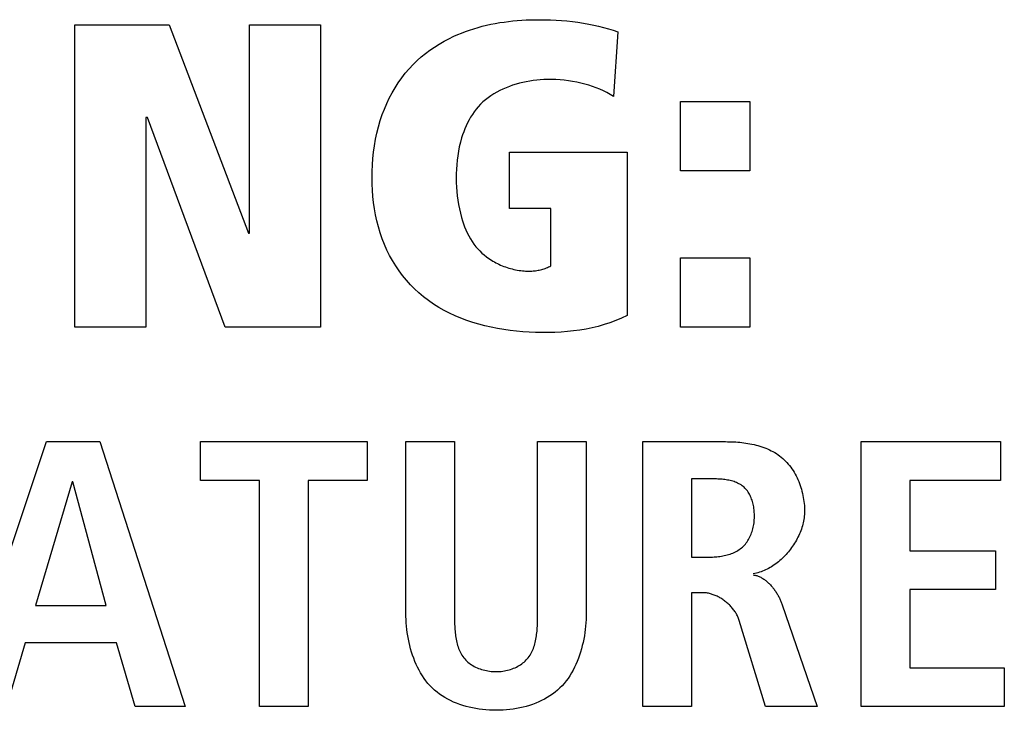
# Model space of a CAD drawing. Units: millimetres. Extents: x -641 to 1690, y -536 to 800.
# Drawn here: x 1195 to 1202, y 92 to 96 of the extents above; entities that cross this region are included whole.
import ezdxf

# ---------------------------------------------------------------- set-up
doc = ezdxf.new("R2010")
doc.units = ezdxf.units.MM
doc.header["$LTSCALE"] = 23.1
doc.layers.get('0').update_dxf_attribs({"linetype": 'CONTINUOUS'})

msp = doc.modelspace()

# ---------------------------------------------------------------- linework, layer by layer
at = {"color": 7, "linetype": 'Continuous'}
for p, q in [((1195.8014, 94.1412), (1195.8014, 96.1101)), ((1195.8014, 96.1101), (1196.4163, 96.1101)), ((1196.4163, 96.1101), (1196.9324, 94.7532)), ((1196.9383, 94.7532), (1196.9383, 96.1101)), ((1196.9383, 96.1101), (1197.401, 96.1101)), ((1197.401, 96.1101), (1197.401, 94.1412)), ((1199.3361, 96.065), (1199.3078, 95.6447)), ((1199.7422, 95.1594), (1199.7422, 95.6107)), ((1199.7422, 95.6107), (1200.1935, 95.6107)), ((1200.1935, 95.6107), (1200.1935, 95.1594)), ((1196.2641, 95.5063), (1196.2641, 94.1412)), ((1196.2754, 95.5063), (1196.2641, 95.5063)), ((1196.7801, 94.1412), (1196.2754, 95.5063)), ((1198.6309, 94.9141), (1198.6309, 95.2807)), ((1198.6309, 95.2807), (1199.3953, 95.2807)), ((1199.3953, 95.2807), (1199.3953, 94.2174)), ((1200.1935, 95.1594), (1199.7422, 95.1594)), ((1198.8989, 94.9141), (1198.6309, 94.9141)), ((1198.8989, 94.5417), (1198.8989, 94.9141)), ((1196.9324, 94.7532), (1196.9383, 94.7532)), ((1199.7422, 94.1412), (1199.7422, 94.5925)), ((1199.7422, 94.5925), (1200.1935, 94.5925)), ((1200.1935, 94.5925), (1200.1935, 94.1412)), ((1196.2641, 94.1412), (1195.8014, 94.1412)), ((1197.401, 94.1412), (1196.7801, 94.1412)), ((1200.1935, 94.1412), (1199.7422, 94.1412)), ((1195.0407, 91.6718), (1195.6188, 93.3964)), ((1195.6188, 93.3964), (1195.9647, 93.3964)), ((1195.9647, 93.3964), (1196.5207, 91.6718)), ((1196.6193, 93.1444), (1196.6193, 93.3964)), ((1196.6193, 93.3964), (1197.7041, 93.3964)), ((1197.7041, 93.3964), (1197.7041, 93.1444)), ((1197.9563, 92.2797), (1197.9563, 93.3964)), ((1197.9563, 93.3964), (1198.2726, 93.3964)), ((1198.2726, 93.3964), (1198.2726, 92.2694)), ((1198.8134, 93.3964), (1199.1297, 93.3964)), ((1199.1297, 93.3964), (1199.1297, 92.2797)), ((1199.498, 91.6718), (1199.498, 93.3964)), ((1199.498, 93.3964), (1200.0364, 93.3964)), ((1200.9184, 91.6718), (1200.9184, 93.3964)), ((1200.9184, 93.3964), (1201.8255, 93.3964)), ((1201.8255, 93.3964), (1201.8255, 93.1444)), ((1199.8142, 93.1542), (1199.8142, 92.6452)), ((1195.7842, 93.1344), (1195.5471, 92.3289)), ((1195.7893, 93.1344), (1195.7842, 93.1344)), ((1196.0067, 92.3289), (1195.7893, 93.1344)), ((1197.0048, 93.1444), (1196.6193, 93.1444)), ((1197.0048, 91.6718), (1197.0048, 93.1444)), ((1197.321, 93.1444), (1197.321, 91.6718)), ((1197.7041, 93.1444), (1197.321, 93.1444)), ((1201.2347, 93.1444), (1201.2347, 92.6848)), ((1201.8255, 93.1444), (1201.2347, 93.1444)), ((1199.8142, 92.6452), (1199.9427, 92.6452)), ((1201.2347, 92.6848), (1201.7931, 92.6848)), ((1201.7931, 92.6848), (1201.7931, 92.4328)), ((1199.8142, 92.413), (1199.8142, 91.6718)), ((1199.8859, 92.413), (1199.8142, 92.413)), ((1201.2347, 92.4328), (1201.2347, 91.9238)), ((1201.7931, 92.4328), (1201.2347, 92.4328)), ((1195.5471, 92.3289), (1196.0067, 92.3289)), ((1200.4053, 92.3343), (1200.6321, 91.6718)), ((1198.2726, 92.2694), (1198.2727, 92.2486)), ((1200.2959, 91.6718), (1200.1253, 92.2326)), ((1195.4803, 92.0869), (1195.357, 91.6718)), ((1196.0736, 92.0869), (1195.4803, 92.0869)), ((1196.1945, 91.6718), (1196.0736, 92.0869)), ((1201.2347, 91.9238), (1201.8499, 91.9238)), ((1201.8499, 91.9238), (1201.8499, 91.6718)), ((1196.5207, 91.6718), (1196.1945, 91.6718)), ((1197.321, 91.6718), (1197.0048, 91.6718)), ((1199.8142, 91.6718), (1199.498, 91.6718)), ((1200.6321, 91.6718), (1200.2959, 91.6718)), ((1201.8499, 91.6718), (1200.9184, 91.6718))]:
    msp.add_line(p, q, dxfattribs=at)
for points in [[(1198.2688, 96.0356), (1198.2934, 96.0466), (1198.3184, 96.057), (1198.3436, 96.0667), (1198.3708, 96.0763), (1198.3983, 96.0853), (1198.4259, 96.0935), (1198.4537, 96.101), (1198.4817, 96.1078), (1198.5099, 96.1139), (1198.5382, 96.1195), (1198.5666, 96.1244), (1198.5951, 96.1287), (1198.6237, 96.1324), (1198.6524, 96.1355), (1198.6812, 96.1382), (1198.71, 96.1403), (1198.7389, 96.1419), (1198.7678, 96.143), (1198.7966, 96.1436), (1198.8255, 96.1438), (1198.8614, 96.1435), (1198.8973, 96.1425), (1198.9332, 96.1408), (1198.9689, 96.1384), (1199.0046, 96.1353), (1199.0402, 96.1314), (1199.0757, 96.1267), (1199.111, 96.1212), (1199.1463, 96.1149), (1199.1784, 96.1084), (1199.2103, 96.1012), (1199.2421, 96.0933), (1199.2736, 96.0846), (1199.305, 96.0752), (1199.3361, 96.065)], [(1199.3953, 94.2174), (1199.3589, 94.2002), (1199.3218, 94.1846), (1199.2841, 94.1706), (1199.2459, 94.1582), (1199.2072, 94.1472), (1199.168, 94.1376), (1199.1283, 94.1294), (1199.0883, 94.1226), (1199.0479, 94.117), (1199.0071, 94.1126), (1198.9661, 94.1094), (1198.9249, 94.1073), (1198.8834, 94.1063), (1198.8418, 94.1063), (1198.8, 94.1073), (1198.7585, 94.1092), (1198.7169, 94.112), (1198.6754, 94.1159), (1198.6339, 94.1207), (1198.5927, 94.1266), (1198.5517, 94.1336), (1198.511, 94.1417), (1198.4707, 94.1509), (1198.4308, 94.1613), (1198.3915, 94.173), (1198.3527, 94.1859), (1198.3146, 94.2001), (1198.2772, 94.2156), (1198.2406, 94.2325), (1198.2048, 94.2508), (1198.1699, 94.2705), (1198.136, 94.2917), (1198.1032, 94.3144), (1198.0714, 94.3386), (1198.0409, 94.3644), (1198.0126, 94.3907), (1197.9855, 94.4185), (1197.9597, 94.4475), (1197.9351, 94.4778), (1197.9119, 94.5092), (1197.8901, 94.5416), (1197.8697, 94.575), (1197.8507, 94.6092), (1197.8333, 94.6441), (1197.8174, 94.6797), (1197.8026, 94.7173), (1197.7894, 94.7555), (1197.7778, 94.7941), (1197.7678, 94.8332), (1197.7593, 94.8727), (1197.7522, 94.9125), (1197.7465, 94.9525), (1197.7422, 94.9928), (1197.7391, 95.0332), (1197.7372, 95.0737), (1197.7365, 95.1143), (1197.7369, 95.1564), (1197.7386, 95.1984), (1197.7416, 95.2403), (1197.7459, 95.282), (1197.7516, 95.3235), (1197.7587, 95.3648), (1197.7674, 95.4057), (1197.7775, 95.4463), (1197.7893, 95.4865), (1197.8027, 95.5262), (1197.8166, 95.5622), (1197.8318, 95.5977), (1197.8484, 95.6326), (1197.8665, 95.6668), (1197.886, 95.7002), (1197.9068, 95.7327), (1197.929, 95.7643), (1197.9526, 95.7948), (1197.9776, 95.8241), (1198.0039, 95.8522), (1198.0296, 95.8773), (1198.0564, 95.9011), (1198.0843, 95.9238), (1198.1131, 95.9454), (1198.1427, 95.9657), (1198.1732, 95.985), (1198.2044, 96.003), (1198.2363, 96.0199), (1198.2688, 96.0356)], [(1199.3078, 95.6447), (1199.2861, 95.6577), (1199.2639, 95.6698), (1199.2411, 95.681), (1199.2178, 95.6912), (1199.1941, 95.7005), (1199.1702, 95.7091), (1199.146, 95.7169), (1199.1216, 95.7239), (1199.0949, 95.7308), (1199.0682, 95.7368), (1199.0413, 95.742), (1199.0143, 95.7463), (1198.987, 95.7498), (1198.9596, 95.7524), (1198.932, 95.754), (1198.9042, 95.7548), (1198.8761, 95.7546), (1198.8536, 95.7537), (1198.8309, 95.7522), (1198.8081, 95.7501), (1198.7853, 95.7473), (1198.7626, 95.7439), (1198.7399, 95.7398), (1198.7174, 95.735), (1198.695, 95.7296), (1198.6729, 95.7235), (1198.651, 95.7166), (1198.6295, 95.7091), (1198.6083, 95.7009), (1198.5875, 95.6919), (1198.5672, 95.6822), (1198.5473, 95.6717), (1198.5281, 95.6605), (1198.5094, 95.6485), (1198.4914, 95.6358), (1198.4741, 95.6223), (1198.4575, 95.6079), (1198.4417, 95.5928), (1198.4267, 95.5769), (1198.4133, 95.561), (1198.4006, 95.5444), (1198.3887, 95.5272), (1198.3776, 95.5094), (1198.3671, 95.4911), (1198.3574, 95.4724), (1198.3484, 95.4533), (1198.3401, 95.4338), (1198.3324, 95.414), (1198.3254, 95.394), (1198.319, 95.3738), (1198.311, 95.3453), (1198.3041, 95.3165), (1198.2983, 95.2875), (1198.2936, 95.2584), (1198.2899, 95.2292), (1198.2871, 95.1998), (1198.2852, 95.1704), (1198.2842, 95.141), (1198.2839, 95.1115), (1198.2844, 95.0827), (1198.2856, 95.054), (1198.2876, 95.0253), (1198.2904, 94.9967), (1198.2941, 94.9681), (1198.2987, 94.9397), (1198.3042, 94.9114), (1198.3107, 94.8833), (1198.3182, 94.8554), (1198.3244, 94.8349), (1198.3313, 94.8147), (1198.3387, 94.7946), (1198.3469, 94.7749), (1198.3558, 94.7555), (1198.3654, 94.7365), (1198.3758, 94.718), (1198.3871, 94.7), (1198.3992, 94.6826), (1198.4123, 94.6659), (1198.4246, 94.6516), (1198.4377, 94.6378), (1198.4515, 94.6246), (1198.4659, 94.6121), (1198.4809, 94.6001), (1198.4965, 94.5889), (1198.5126, 94.5782)], [(1198.5126, 94.5782), (1198.5222, 94.5723), (1198.532, 94.5667), (1198.5419, 94.5612), (1198.5519, 94.5561), (1198.5622, 94.5511), (1198.5725, 94.5464), (1198.5829, 94.5419), (1198.5935, 94.5377), (1198.6042, 94.5338), (1198.615, 94.5301), (1198.6258, 94.5267), (1198.6368, 94.5235), (1198.6478, 94.5206), (1198.6589, 94.5179), (1198.6701, 94.5156), (1198.6813, 94.5135), (1198.6926, 94.5117), (1198.7039, 94.5101), (1198.7152, 94.5089), (1198.7266, 94.5079), (1198.7349, 94.5074), (1198.7432, 94.5071), (1198.7514, 94.5069), (1198.7597, 94.5069), (1198.7679, 94.507), (1198.7761, 94.5074), (1198.7843, 94.5079), (1198.7925, 94.5086), (1198.8006, 94.5095), (1198.8086, 94.5106), (1198.8166, 94.512), (1198.8246, 94.5135), (1198.8324, 94.5152), (1198.8402, 94.5172), (1198.8479, 94.5194), (1198.8555, 94.5219), (1198.863, 94.5245), (1198.8704, 94.5275), (1198.8777, 94.5306), (1198.8849, 94.5341), (1198.892, 94.5378), (1198.8989, 94.5417)], [(1198.2727, 92.2486), (1198.2728, 92.2381), (1198.273, 92.2275), (1198.2733, 92.2168), (1198.2737, 92.2061), (1198.2741, 92.1953), (1198.2747, 92.1846), (1198.2755, 92.1738), (1198.2764, 92.1631), (1198.2774, 92.1524), (1198.2786, 92.1417), (1198.28, 92.1311), (1198.2816, 92.1206), (1198.2834, 92.1101), (1198.2855, 92.0998), (1198.2878, 92.0896), (1198.2903, 92.0795), (1198.2931, 92.0696), (1198.2962, 92.0598), (1198.2996, 92.0503), (1198.3033, 92.0409), (1198.3073, 92.0317), (1198.3117, 92.0227), (1198.3164, 92.014), (1198.3214, 92.0056), (1198.3269, 91.9974), (1198.3327, 91.9895), (1198.3389, 91.9819), (1198.3455, 91.9747), (1198.3524, 91.9678), (1198.3597, 91.9612), (1198.3674, 91.955), (1198.3754, 91.949), (1198.3837, 91.9434), (1198.3923, 91.9381), (1198.4012, 91.9331), (1198.4103, 91.9285), (1198.4197, 91.9242), (1198.4293, 91.9202), (1198.4391, 91.9165), (1198.4491, 91.9132), (1198.4592, 91.9103), (1198.4695, 91.9076), (1198.4799, 91.9054), (1198.4904, 91.9034), (1198.5011, 91.9019), (1198.5117, 91.9006), (1198.5225, 91.8998), (1198.5332, 91.8993), (1198.544, 91.8991), (1198.5547, 91.8994), (1198.5653, 91.8999), (1198.5759, 91.9009), (1198.5865, 91.9022), (1198.597, 91.9038), (1198.6073, 91.9057), (1198.6176, 91.9081), (1198.6278, 91.9107), (1198.6378, 91.9137), (1198.6476, 91.917), (1198.6572, 91.9207), (1198.6667, 91.9246), (1198.6759, 91.9289), (1198.6849, 91.9336), (1198.6937, 91.9385), (1198.7022, 91.9438), (1198.7104, 91.9494), (1198.7183, 91.9553), (1198.7258, 91.9615), (1198.7331, 91.968), (1198.7399, 91.9748), (1198.7464, 91.9819), (1198.7527, 91.9895), (1198.7585, 91.9974), (1198.764, 92.0056), (1198.7691, 92.014), (1198.7738, 92.0227), (1198.7782, 92.0317), (1198.7822, 92.0409), (1198.7859, 92.0502), (1198.7893, 92.0598), (1198.7925, 92.0696), (1198.7953, 92.0795), (1198.7979, 92.0896), (1198.8002, 92.0998), (1198.8023, 92.1101), (1198.8041, 92.1205), (1198.8057, 92.1311), (1198.8072, 92.1417), (1198.8084, 92.1523), (1198.8095, 92.1631), (1198.8104, 92.1738), (1198.8112, 92.1845), (1198.8118, 92.1953), (1198.8123, 92.2061), (1198.8127, 92.2168), (1198.813, 92.2274), (1198.8132, 92.2381), (1198.8133, 92.2486), (1198.8134, 92.2591), (1198.8134, 93.3964)], [(1200.0364, 93.3964), (1200.0494, 93.3963), (1200.0625, 93.3961), (1200.0756, 93.3956), (1200.0888, 93.395), (1200.1021, 93.3942), (1200.1154, 93.3932), (1200.1287, 93.392), (1200.142, 93.3906), (1200.1554, 93.389), (1200.1687, 93.3871), (1200.182, 93.385), (1200.1952, 93.3826), (1200.2083, 93.38), (1200.2214, 93.3771), (1200.2344, 93.3739), (1200.2473, 93.3705), (1200.26, 93.3667), (1200.2727, 93.3627), (1200.2851, 93.3583), (1200.2975, 93.3537), (1200.3096, 93.3487), (1200.3215, 93.3433), (1200.3332, 93.3377), (1200.3448, 93.3316), (1200.356, 93.3253), (1200.367, 93.3185), (1200.3778, 93.3114), (1200.3883, 93.3039), (1200.3984, 93.296), (1200.4083, 93.2877), (1200.4178, 93.279), (1200.427, 93.2699), (1200.4359, 93.2605), (1200.4445, 93.2507), (1200.4527, 93.2405), (1200.4606, 93.2301), (1200.4682, 93.2193), (1200.4755, 93.2082), (1200.4824, 93.1969), (1200.489, 93.1854), (1200.4952, 93.1736), (1200.5012, 93.1616), (1200.5068, 93.1494), (1200.512, 93.137), (1200.5169, 93.1244), (1200.5215, 93.1117), (1200.5258, 93.0989), (1200.5297, 93.086), (1200.5333, 93.073), (1200.5366, 93.0599), (1200.5395, 93.0468), (1200.542, 93.0336), (1200.5443, 93.0204), (1200.5462, 93.0072), (1200.5477, 92.994), (1200.5489, 92.9809), (1200.5498, 92.9678), (1200.5503, 92.9547), (1200.5505, 92.9418)], [(1199.9427, 92.6452), (1199.9521, 92.6453), (1199.9615, 92.6456), (1199.971, 92.6461), (1199.9805, 92.6469), (1199.9901, 92.6479), (1199.9997, 92.6491), (1200.0092, 92.6506), (1200.0187, 92.6523), (1200.0282, 92.6542), (1200.0377, 92.6564), (1200.047, 92.6589), (1200.0563, 92.6616), (1200.0654, 92.6646), (1200.0744, 92.6679), (1200.0832, 92.6714), (1200.0919, 92.6753), (1200.1004, 92.6794), (1200.1087, 92.6838), (1200.1167, 92.6885), (1200.1246, 92.6935), (1200.1321, 92.6988), (1200.1394, 92.7044), (1200.1464, 92.7104), (1200.153, 92.7166), (1200.1593, 92.723), (1200.1653, 92.7298), (1200.171, 92.7369), (1200.1764, 92.7442), (1200.1815, 92.7518), (1200.1864, 92.7596), (1200.1909, 92.7677), (1200.1951, 92.7759), (1200.199, 92.7844), (1200.2027, 92.7931), (1200.206, 92.8019), (1200.2091, 92.8109), (1200.2118, 92.82), (1200.2143, 92.8293), (1200.2165, 92.8387), (1200.2185, 92.8483), (1200.2201, 92.8579), (1200.2215, 92.8676), (1200.2226, 92.8774), (1200.2234, 92.8873), (1200.2239, 92.8972), (1200.2242, 92.9072), (1200.2242, 92.9163), (1200.224, 92.9255), (1200.2235, 92.9347), (1200.2229, 92.9438), (1200.2219, 92.9529), (1200.2208, 92.962), (1200.2194, 92.971), (1200.2177, 92.9799), (1200.2158, 92.9887), (1200.2137, 92.9974), (1200.2113, 93.006), (1200.2086, 93.0144), (1200.2057, 93.0227), (1200.2026, 93.0308), (1200.1992, 93.0388), (1200.1955, 93.0465), (1200.1915, 93.054), (1200.1873, 93.0613), (1200.1828, 93.0684), (1200.1781, 93.0752), (1200.173, 93.0817), (1200.1677, 93.0879), (1200.1622, 93.0939), (1200.1563, 93.0995), (1200.1501, 93.1048), (1200.1436, 93.1098), (1200.1369, 93.1144), (1200.1298, 93.1188), (1200.1226, 93.1228), (1200.115, 93.1265), (1200.1073, 93.1299), (1200.0994, 93.133), (1200.0913, 93.1359), (1200.0831, 93.1384), (1200.0747, 93.1408), (1200.0662, 93.1429), (1200.0576, 93.1448), (1200.0489, 93.1465), (1200.0401, 93.1479), (1200.0312, 93.1492), (1200.0223, 93.1503), (1200.0133, 93.1513), (1200.0044, 93.152), (1199.9954, 93.1527), (1199.9865, 93.1532), (1199.9776, 93.1536), (1199.9688, 93.1539), (1199.96, 93.1541), (1199.9513, 93.1542), (1199.8142, 93.1542)], [(1200.5505, 92.9418), (1200.5503, 92.9315), (1200.5497, 92.9211), (1200.5488, 92.9107), (1200.5476, 92.9002), (1200.546, 92.8897), (1200.544, 92.8792), (1200.5418, 92.8687), (1200.5392, 92.8581), (1200.5363, 92.8476), (1200.5331, 92.8371), (1200.5295, 92.8266), (1200.5257, 92.8162), (1200.5216, 92.8058), (1200.5172, 92.7955), (1200.5126, 92.7852), (1200.5076, 92.775), (1200.5024, 92.7649), (1200.497, 92.7548), (1200.4913, 92.7449), (1200.4853, 92.7351), (1200.4791, 92.7254), (1200.4727, 92.7158), (1200.4661, 92.7064), (1200.4592, 92.6971), (1200.4522, 92.688), (1200.4449, 92.6791), (1200.4374, 92.6703), (1200.4298, 92.6617), (1200.422, 92.6533), (1200.4139, 92.6451), (1200.4058, 92.6371), (1200.3974, 92.6293), (1200.3889, 92.6218), (1200.3803, 92.6145), (1200.3715, 92.6075), (1200.3626, 92.6007), (1200.3535, 92.5942), (1200.3443, 92.588), (1200.3351, 92.582), (1200.3257, 92.5764), (1200.3161, 92.571), (1200.3066, 92.566), (1200.2969, 92.5613), (1200.2871, 92.5569), (1200.2773, 92.5529), (1200.2673, 92.5492), (1200.2574, 92.5459), (1200.2473, 92.543), (1200.2373, 92.5404), (1200.2271, 92.5383), (1200.217, 92.5365)], [(1200.217, 92.5291), (1200.2225, 92.5281), (1200.228, 92.527), (1200.2334, 92.5256), (1200.2388, 92.524), (1200.2441, 92.5223), (1200.2494, 92.5203), (1200.2546, 92.5182), (1200.2597, 92.5159), (1200.2648, 92.5134), (1200.2698, 92.5107), (1200.2748, 92.5079), (1200.2797, 92.505), (1200.2845, 92.5018), (1200.2893, 92.4986), (1200.294, 92.4951), (1200.2986, 92.4916), (1200.3032, 92.4879), (1200.3077, 92.4841), (1200.3121, 92.4801), (1200.3164, 92.4761), (1200.3207, 92.4719), (1200.3249, 92.4676), (1200.329, 92.4632), (1200.3331, 92.4587), (1200.3371, 92.4542), (1200.341, 92.4495), (1200.3448, 92.4447), (1200.3485, 92.4399), (1200.3522, 92.435), (1200.3558, 92.43), (1200.3593, 92.425), (1200.3627, 92.4199), (1200.366, 92.4147), (1200.3693, 92.4095), (1200.3724, 92.4043), (1200.3755, 92.399), (1200.3785, 92.3937), (1200.3814, 92.3883), (1200.3842, 92.383), (1200.3869, 92.3776), (1200.3896, 92.3721), (1200.3921, 92.3667), (1200.3945, 92.3613), (1200.3969, 92.3559), (1200.3991, 92.3505), (1200.4013, 92.345), (1200.4033, 92.3396), (1200.4053, 92.3343)], [(1200.1253, 92.2326), (1200.1233, 92.2387), (1200.1211, 92.2448), (1200.1187, 92.2508), (1200.1161, 92.2567), (1200.1133, 92.2627), (1200.1103, 92.2685), (1200.1071, 92.2743), (1200.1037, 92.2801), (1200.1002, 92.2858), (1200.0964, 92.2914), (1200.0925, 92.297), (1200.0885, 92.3024), (1200.0843, 92.3078), (1200.0799, 92.3132), (1200.0754, 92.3184), (1200.0708, 92.3235), (1200.066, 92.3286), (1200.0611, 92.3335), (1200.0561, 92.3383), (1200.0509, 92.343), (1200.0456, 92.3476), (1200.0403, 92.3521), (1200.0348, 92.3565), (1200.0292, 92.3607), (1200.0235, 92.3648), (1200.0178, 92.3688), (1200.012, 92.3726), (1200.006, 92.3763), (1200, 92.3798), (1199.994, 92.3832), (1199.9879, 92.3864), (1199.9817, 92.3895), (1199.9755, 92.3924), (1199.9692, 92.3951), (1199.9629, 92.3976), (1199.9566, 92.4), (1199.9502, 92.4022), (1199.9438, 92.4042), (1199.9374, 92.406), (1199.9309, 92.4076), (1199.9245, 92.409), (1199.918, 92.4102), (1199.9116, 92.4112), (1199.9051, 92.412), (1199.8987, 92.4125), (1199.8923, 92.4129), (1199.8859, 92.413)], [(1199.1297, 92.2797), (1199.1295, 92.2589), (1199.1287, 92.238), (1199.1275, 92.2169), (1199.1258, 92.1956), (1199.1235, 92.1744), (1199.1208, 92.153), (1199.1175, 92.1317), (1199.1137, 92.1104), (1199.1093, 92.0892), (1199.1044, 92.0681), (1199.0989, 92.0472), (1199.0928, 92.0265), (1199.0862, 92.006), (1199.079, 91.9858), (1199.0712, 91.9659), (1199.0627, 91.9463), (1199.0537, 91.9272), (1199.044, 91.9085), (1199.0337, 91.8902), (1199.0228, 91.8725), (1199.0112, 91.8553), (1198.999, 91.8387), (1198.9861, 91.8228), (1198.9726, 91.8075), (1198.9583, 91.7929), (1198.9432, 91.7788), (1198.9274, 91.7656), (1198.9109, 91.753), (1198.8939, 91.7413), (1198.8763, 91.7302), (1198.8581, 91.7199), (1198.8395, 91.7103), (1198.8203, 91.7014), (1198.8008, 91.6932), (1198.7808, 91.6857), (1198.7605, 91.6789), (1198.7398, 91.6728), (1198.7188, 91.6674), (1198.6975, 91.6626), (1198.6761, 91.6585), (1198.6544, 91.655), (1198.6325, 91.6522), (1198.6105, 91.65), (1198.5884, 91.6484), (1198.5662, 91.6475), (1198.544, 91.6471), (1198.5217, 91.6474), (1198.4995, 91.6483), (1198.4773, 91.6498), (1198.4552, 91.652), (1198.4333, 91.6548), (1198.4115, 91.6582), (1198.3899, 91.6623), (1198.3685, 91.6671), (1198.3475, 91.6725), (1198.3267, 91.6786), (1198.3063, 91.6854), (1198.2862, 91.6929), (1198.2665, 91.7011), (1198.2473, 91.71), (1198.2286, 91.7197), (1198.2103, 91.73), (1198.1926, 91.7411), (1198.1755, 91.7529), (1198.159, 91.7655), (1198.1431, 91.7788), (1198.128, 91.7929), (1198.1137, 91.8075), (1198.1001, 91.8228), (1198.0872, 91.8387), (1198.075, 91.8553), (1198.0634, 91.8725), (1198.0525, 91.8902), (1198.0422, 91.9085), (1198.0325, 91.9272), (1198.0234, 91.9463), (1198.015, 91.9659), (1198.0072, 91.9858), (1197.9999, 92.006), (1197.9933, 92.0265), (1197.9872, 92.0472), (1197.9817, 92.0681), (1197.9768, 92.0892), (1197.9724, 92.1104), (1197.9685, 92.1317), (1197.9652, 92.153), (1197.9625, 92.1743), (1197.9602, 92.1956), (1197.9585, 92.2169), (1197.9573, 92.238), (1197.9565, 92.2589), (1197.9563, 92.2797)]]:
    msp.add_lwpolyline(points, dxfattribs=at)

doc.saveas('drawing.dxf')
